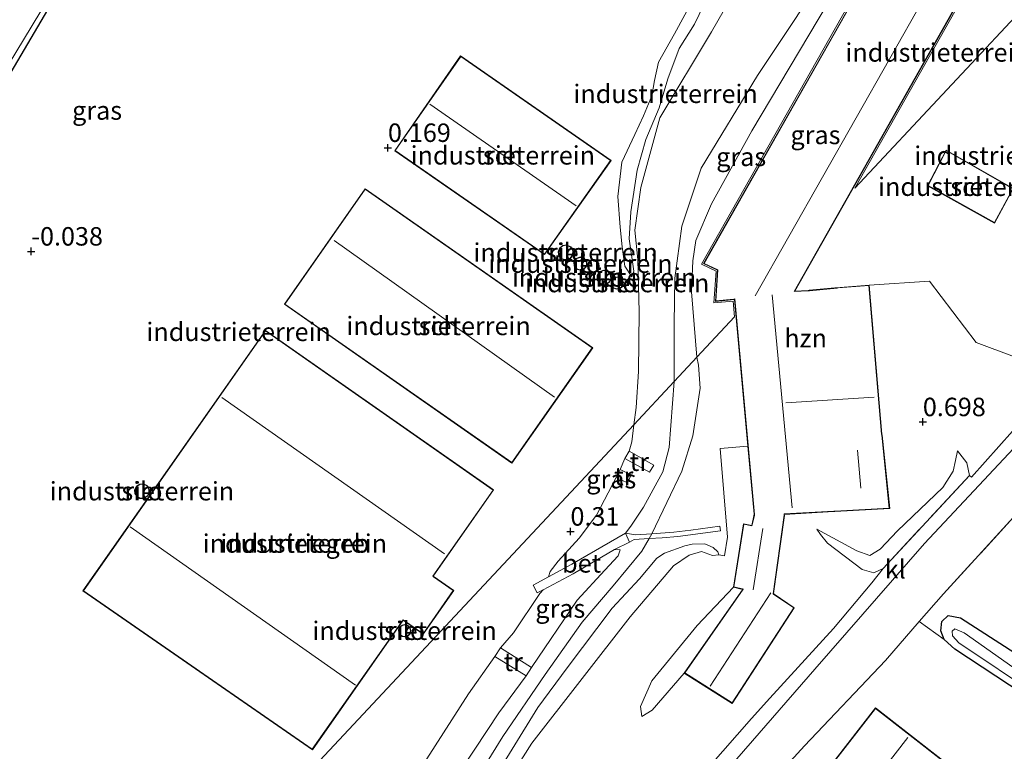
# Model space of a CAD drawing. Units: metres. Extents: x 149995 to 155095, y 474998 to 481251.
# Drawn here: x 151654 to 151788, y 475184 to 475284 of the extents above; entities that cross this region are included whole.
import ezdxf
from ezdxf.enums import TextEntityAlignment as Align

# ---------------------------------------------------------------- set-up
doc = ezdxf.new("R2010")
doc.units = ezdxf.units.M
doc.linetypes.add('IE-TERREINAFSCHEIDING', pattern=[10, 8, -2])
doc.layers.get('0').update_dxf_attribs({"lineweight": 25})
for name, color, linetype, lineweight in [('B-ME-GW-HOOGTEPUNT-S-B1', 10, 'Continuous', 25), ('B-ME-GW-INSTEEKWATERGANG-L-B1', 10, 'Continuous', 25), ('B-ME-GW-KRUINLIJN-L-B1', 93, 'Continuous', 18), ('B-ME-GW-TEENLIJN-L-B1', 93, 'Continuous', 18), ('B-ME-IE-GRASLAND-GV-B6', 93, 'Continuous', 18), ('B-ME-IE-GRONDWERKLIJN-GROND_INGERICHT-GV-B6', 253, 'Continuous', 18), ('B-ME-IE-HULPGEOMETRIE-L-B1', 53, 'Continuous', 18), ('B-ME-IE-TERREINAFSCHEIDING-RASTERHEKWERK-L-B1', 8, 'IE-TERREINAFSCHEIDING', 18), ('B-ME-KG-KADASTRAAL-DAKRAND-L-B1', 13, 'Continuous', 18), ('B-ME-KG-KADASTRAAL-NOKLIJN-L-B1', 13, 'Continuous', 18), ('B-ME-OG-BEBOUWING-GV-B6', 173, 'Continuous', 18), ('B-ME-OG-WATER-GV-B6', 153, 'Continuous', 18), ('B-ME-VH-VERH_SOORT-BETON-OVERIG-GV-B6', 8, 'IE-TERREINAFSCHEIDING-NATUURLIJK-HOUTWAL', 18), ('B-ME-VH-VERH_SOORT-BITUMEN-GV-B6', 8, 'IE-TERREINAFSCHEIDING-NATUURLIJK-HOUTWAL', 18), ('B-ME-VH-VERH_SOORT-KLINKERS-GV-B6', 8, 'IE-TERREINAFSCHEIDING-NATUURLIJK-HOUTWAL', 18), ('B-ME-VH-VERH_SOORT-TEGELS-GV-B6', 8, 'Continuous', 18)]:
    doc.layers.add(name, color=color, linetype=linetype, lineweight=lineweight)
doc.styles.add('NLCS-ISO', font='NLCS-ISO.TTF')
doc.linetypes.add('IE-TERREINAFSCHEIDING-NATUURLIJK-HOUTWAL', pattern='A,7,-1.5,[67,NLCS.SHX,S=0.75,R=45,X=0,Y=0],-1.5,7,-1.5,[70,NLCS.SHX,S=0.75,R=0,X=0,Y=0],-1.5', length=20)

# ---------------------------------------------------------------- blocks, each defined once
blk = doc.blocks.new('hoogtepunt')
for p, q in [((-0.5, 0), (0.5, 0)), ((0, 0.5), (0, -0.5))]:
    blk.add_line(p, q)

msp = doc.modelspace()

# ---------------------------------------------------------------- linework, layer by layer
at = {"layer": 'B-ME-GW-INSTEEKWATERGANG-L-B1'}
for points in [[(151692.605, 475346.863, 0.164), (151695.26, 475345.636, 0.373), (151709.079, 475337.072, 0.398), (151730.672, 475320.792, 0.344), (151731.926, 475318.606, 0.277), (151731.356, 475317.179, 0.261), (151730.5, 475316.256, 0.232), (151729.742, 475315.665, 0.224), (151728.424, 475315.834, 0.219), (151726.341, 475317.223, 0.213), (151709.42, 475329.745, 0.189), (151695.212, 475340.325, 0.224), (151693.242, 475341.218, 0.165), (151692.251, 475340.993, 0.088), (151690.535, 475338.46, 0.033), (151686.234, 475332.065, -0.171), (151675.171, 475313.31, -0.074), (151662.643, 475292.422, -0.181), (151649.291, 475269.801, -0.099)], [(151805.504, 475193.663, -0.436), (151804.768, 475193.475, -0.429), (151802.411, 475190.041, -0.415), (151800.851, 475188.158, -0.354), (151799.999, 475187.37, -0.192), (151798.838, 475187.325, 0.04), (151794.063, 475189.764, -0.025), (151781.097, 475198.273, -0.129), (151779.664, 475199.581, -0.129), (151779.187, 475200.763, -0.129), (151779.338, 475202.04, -0.129), (151780.211, 475202.851, -0.129), (151781.847, 475202.534, -0.129), (151789.203, 475197.768, -0.129), (151795.982, 475193.783, -0.129), (151798.523, 475192.44, -0.129), (151799.69, 475192.264, -0.13), (151800.636, 475192.856, -0.13), (151803.022, 475195.272, -0.164), (151804.55, 475196.778, -0.164), (151805.925, 475197.438, -0.263), (151806.971, 475196.924, -0.367)]]:
    msp.add_polyline3d(points, dxfattribs=at)
at = {"layer": 'B-ME-GW-KRUINLIJN-L-B1'}
for points in [[(151746.148, 475237.843, 2.543), (151745.463, 475246.726, 2.498), (151745.626, 475250.922, 2.492), (151746.03, 475253.648, 2.526), (151748.168, 475258.617, 2.498), (151753.601, 475268.547, 2.633), (151763.863, 475285.717, 2.577), (151768.419, 475292.749, 2.633), (151770.242, 475294.676, 2.622), (151773.647, 475297.126, 2.61), (151778.003, 475300.2, 2.411), (151779.778, 475300.067, 2.454), (151782.376, 475300.231, 2.769), (151786.819, 475299.274, 2.751), (151787.893, 475299.215, 2.78), (151791.402, 475300.789, 2.757), (151797.828, 475303.721, 2.723), (151803.997, 475305.808, 2.712), (151811.855, 475308.165, 2.721)], [(151737.378, 475248.749, 0.144), (151736.414, 475250.196, 0.26), (151736.074, 475252.788, 0.18), (151735.775, 475255.457, 0.067), (151735.451, 475259.61, 0.427), (151736.03, 475264.296, 0.641), (151737.766, 475268.027, 0.695), (151738.958, 475270.541, 0.149), (151740.051, 475273.263, 0.28), (151740.411, 475275.351, 0.201), (151740.952, 475277.855, 0.006), (151743.154, 475281.68, 0.041), (151746.193, 475287.383, 0.018), (151751.086, 475295.834, -0.097), (151751.61, 475296.399, -0.116), (151752.597, 475296.921, -0.185)], [(151743.077, 475234.556, 2.477), (151743.086, 475242.379, 2.475), (151743.173, 475248.561, 2.397), (151744.143, 475255.63, 2.375), (151746.758, 475263.469, 2.399), (151754.374, 475276.035, 2.335), (151765.181, 475292.279, 2.467)], [(151707.003, 475164.044, 2.116), (151707.478, 475165.301, 2.266), (151709.35, 475169.238, 2.381), (151713.635, 475176.311, 2.386), (151719.912, 475186.446, 2.42), (151725.609, 475194.837, 2.48), (151730.62, 475201.933, 2.523), (151734.853, 475206.884, 2.57), (151738.701, 475211.551, 2.548), (151739.715, 475213.264, 2.552), (151740.064, 475213.914, 2.552), (151744.136, 475222.416, 2.548), (151745.619, 475227.188, 2.574), (151746.623, 475233.641, 2.583), (151746.371, 475236.753, 2.548), (151746.148, 475237.843, 2.543)], [(151743.077, 475234.556, 2.477), (151742.43, 475225.625, 2.377), (151741.552, 475222.31, 2.38), (151738.954, 475217.519, 2.404), (151737.207, 475214.969, 2.401), (151736.487, 475214.002, 2.436), (151729.227, 475209.794, 1.154), (151726.086, 475208.093, 0.695)], [(151762.427, 475214.53, 1.35), (151767.839, 475211.62, 0.968), (151769.589, 475210.993, 0.904), (151770.976, 475211.843, 0.875), (151773.332, 475214.302, 0.839), (151779.466, 475220.185, 0.691), (151780.851, 475222.39, 0.58), (151781.166, 475223.849, 0.493), (151781.448, 475225.156, 0.418)], [(151717.593, 475178.935, 2.378), (151721.159, 475184.751, 2.333), (151724.641, 475190.377, 2.431), (151728.604, 475195.761, 2.525), (151734.712, 475203.865, 2.524), (151738.401, 475207.817, 2.486), (151740.757, 475210.636, 2.418), (151741.802, 475211.298, 2.411), (151744.557, 475212.291, 2.261), (151745.551, 475212.504, 2.128), (151747.237, 475212.561, 2.053), (151748.38, 475212.043, 1.981), (151749.013, 475211.477, 1.936), (151749.137, 475211.049, 1.891)], [(151735.786, 475211.762, 2.31), (151735.524, 475210.915, 2.422), (151733.692, 475209.013, 2.442), (151729.957, 475204.931, 2.433), (151723.798, 475195.818, 2.395)], [(151751.132, 475206.686, 1.659), (151746.188, 475201.489, 1.673), (151740.059, 475193.989, 1.635), (151738.547, 475190.526, 1.562), (151738.73, 475189.172, 1.36)], [(151723.048, 475194.659, 2.446), (151719.345, 475189.669, 2.344), (151712.769, 475179.664, 2.212)]]:
    msp.add_polyline3d(points, dxfattribs=at)
at = {"layer": 'B-ME-GW-TEENLIJN-L-B1'}
msp.add_line((151735.772, 475222.619, 0.346), (151736.426, 475224.14, 0.381), dxfattribs=at)
for points in [[(151737.378, 475248.749, 0.144), (151737.622, 475249.515, -0.013), (151737.011, 475253.892, -0.238), (151737.246, 475257.566, -0.252), (151738.084, 475263.21, -0.257), (151739.28, 475267.357, -0.274), (151741.084, 475271.663, -0.3), (151742.216, 475275.569, -0.336), (151743.756, 475279.699, -0.457), (151745.838, 475282.985, -0.558), (151747.745, 475286.974, -0.622)], [(151737.612, 475228.707, 0.333), (151737.939, 475231.035, 0.304), (151738.278, 475235.916, 0.251), (151738.341, 475244.007, 0.213), (151738.187, 475251.093, -0.077), (151737.78, 475255.064, -0.241), (151738.57, 475260.857, -0.315), (151741.15, 475270.283, -0.374), (151748.17, 475281.922, -0.574), (151749.866, 475284.943, -0.606)], [(151736.996, 475225.114, 0.337), (151737.368, 475226.366, 0.355), (151737.612, 475228.707, 0.333)], [(151781.448, 475225.156, 0.418), (151782.7, 475223.536, 0.234), (151783.069, 475221.834, 0.094)], [(151726.086, 475208.093, 0.695), (151726.318, 475208.834, 0.366), (151727.408, 475210.193, 0.312), (151730.253, 475213.325, 0.32), (151732.576, 475216.429, 0.347), (151735.26, 475221.552, 0.373)], [(151771.391, 475209.22, -0.04), (151770.11, 475208.637, 0.076), (151768.534, 475209.099, 0.205), (151763.855, 475212.67, 0.821), (151762.917, 475213.847, 1.148), (151762.427, 475214.53, 1.35)], [(151735.786, 475211.762, 2.31), (151735.006, 475211.774, 2.161), (151729.435, 475208.51, 1.147), (151725.356, 475206.333, 0.517), (151724.889, 475205.811, 0.367), (151721.334, 475200.498, 0.323), (151719.57, 475198.465, 0.345)], [(151749.137, 475211.049, 1.891), (151748.3, 475210.993, 1.84), (151746.794, 475211.508, 1.834), (151745.116, 475211.009, 1.858), (151743, 475209.565, 1.888), (151737.129, 475202.669, 1.932), (151723.808, 475185.57, 2.024), (151715.927, 475173.087, 2.116), (151711.317, 475165.063, 1.897), (151710.528, 475162.956, 1.847)], [(151718.82, 475197.306, 0.395), (151715.248, 475192.239, 0.403), (151708.468, 475181.647, 0.289), (151703.047, 475172.366, 0.18), (151701.37, 475169.306, 0.219), (151701.353, 475167.272, 0.345), (151702.152, 475165.399, 0.447), (151703.581, 475163.815, 0.615), (151704.242, 475163.359, 0.718), (151704.702, 475163.042, 0.79)], [(151738.73, 475189.172, 1.36), (151740.135, 475190.036, 1.172), (151744.459, 475195.05, 0.935)]]:
    msp.add_polyline3d(points, dxfattribs=at)
at = {"layer": 'B-ME-IE-GRASLAND-GV-B6'}
for points in [[(151648.449, 475270.121, -0.861), (151658.359, 475286.518, -0.861), (151668.958, 475304.196, -0.861), (151679.33, 475322.038, -0.861), (151690.944, 475340.198, -0.861), (151692.091, 475341.743, -0.861), (151692.695, 475342.369, -0.861), (151693.668, 475342.344, -0.861), (151696.291, 475340.672, -0.861), (151706.635, 475333.006, -0.861), (151717.655, 475325.045, -0.861), (151727.771, 475317.235, -0.861), (151728.717, 475316.619, -0.861), (151729.574, 475316.725, -0.861), (151730.363, 475317.678, -0.861), (151730.463, 475318.604, -0.861), (151729.203, 475320.033, -0.861), (151717.338, 475328.848, -0.861), (151706.312, 475336.648, -0.861), (151695.646, 475343.404, -0.861)], [(151728.424, 475315.834, 0.219), (151726.341, 475317.223, 0.213), (151709.42, 475329.745, 0.189), (151695.212, 475340.325, 0.224), (151693.242, 475341.218, 0.165), (151692.251, 475340.993, 0.088), (151690.535, 475338.46, 0.033), (151686.234, 475332.065, -0.171), (151675.171, 475313.31, -0.074), (151662.643, 475292.422, -0.181), (151649.291, 475269.801, -0.099)], [(151765.181, 475292.279, 2.467), (151754.374, 475276.035, 2.335), (151746.758, 475263.469, 2.399), (151744.143, 475255.63, 2.375), (151743.173, 475248.561, 2.397), (151743.086, 475242.379, 2.475), (151743.077, 475234.556, 2.477), (151737.612, 475228.707, 0.333), (151737.939, 475231.035, 0.304), (151738.278, 475235.916, 0.251), (151738.341, 475244.007, 0.213), (151738.187, 475251.093, -0.077), (151737.78, 475255.064, -0.241), (151738.57, 475260.857, -0.315), (151741.15, 475270.283, -0.374), (151748.17, 475281.922, -0.574), (151749.866, 475284.943, -0.606)], [(151769.902, 475291.272, 2.42), (151746.789, 475250.456, 2.354), (151748.768, 475249.523, 2.396), (151748.474, 475245.197, 2.502), (151751.085, 475245.466, 2.331), (151751.279, 475243.334, 2.258), (151747.429, 475239.214, 2.515), (151743.077, 475234.556, 2.477), (151743.086, 475242.379, 2.475), (151743.173, 475248.561, 2.397), (151744.143, 475255.63, 2.375), (151746.758, 475263.469, 2.399), (151754.374, 475276.035, 2.335), (151765.181, 475292.279, 2.467)], [(151712.769, 475179.664, 2.212), (151719.345, 475189.669, 2.344), (151723.048, 475194.659, 2.446), (151723.798, 475195.818, 2.395), (151729.957, 475204.931, 2.433), (151733.692, 475209.013, 2.442), (151735.524, 475210.915, 2.422), (151735.786, 475211.762, 2.31), (151735.006, 475211.774, 2.161), (151737.061, 475212.795, 2.469), (151737.691, 475213.128, 2.465), (151739.715, 475213.264, 2.552), (151741.49, 475213.359, 2.5), (151743.61, 475213.562, 2.226), (151749.356, 475214.305, 1.958), (151749.277, 475214.969, 1.958), (151745.331, 475214.404, 2.126), (151743.072, 475214.142, 2.345), (151740.064, 475213.914, 2.552), (151737.867, 475213.774, 2.462), (151736.487, 475214.002, 2.436), (151737.207, 475214.969, 2.401), (151738.954, 475217.519, 2.404), (151741.552, 475222.31, 2.38), (151742.43, 475225.625, 2.377), (151743.077, 475234.556, 2.477), (151747.429, 475239.214, 2.515), (151751.279, 475243.334, 2.258), (151751.085, 475245.466, 2.331), (151748.474, 475245.197, 2.502), (151748.768, 475249.523, 2.396), (151746.789, 475250.456, 2.354), (151769.902, 475291.272, 2.42)], [(151769.975, 475290.996, 2.415), (151747.069, 475250.545, 2.356), (151748.977, 475249.646, 2.399), (151748.689, 475245.42, 2.507), (151751.266, 475245.686, 2.335), (151753.078, 475225.786, 2.181), (151749.315, 475225.479, 2.181), (151750.329, 475213.453, 1.891), (151749.904, 475210.931, 1.891), (151749.137, 475211.049, 1.891), (151749.013, 475211.477, 1.936), (151748.38, 475212.043, 1.981), (151747.237, 475212.561, 2.053), (151745.551, 475212.504, 2.128), (151744.557, 475212.291, 2.261), (151741.802, 475211.298, 2.411), (151740.757, 475210.636, 2.418), (151738.401, 475207.817, 2.486), (151734.712, 475203.865, 2.524), (151728.604, 475195.761, 2.525), (151724.641, 475190.377, 2.431), (151721.159, 475184.751, 2.333), (151717.593, 475178.935, 2.378)], [(151736.487, 475214.002, 2.436), (151729.227, 475209.794, 1.154), (151726.086, 475208.093, 0.695), (151726.318, 475208.834, 0.366), (151727.408, 475210.193, 0.312), (151730.253, 475213.325, 0.32), (151732.576, 475216.429, 0.347), (151735.26, 475221.552, 0.373), (151736.772, 475220.842, 1.025), (151737.284, 475221.909, 0.998), (151735.772, 475222.619, 0.346), (151736.426, 475224.14, 0.381), (151739.771, 475222.253, 1.94), (151740.34, 475223.227, 1.896), (151736.996, 475225.114, 0.337), (151737.368, 475226.366, 0.355), (151737.612, 475228.707, 0.333), (151743.077, 475234.556, 2.477), (151742.43, 475225.625, 2.377), (151741.552, 475222.31, 2.38), (151738.954, 475217.519, 2.404), (151737.207, 475214.969, 2.401), (151736.487, 475214.002, 2.436)], [(151717.593, 475178.935, 2.378), (151721.159, 475184.751, 2.333), (151724.641, 475190.377, 2.431), (151728.604, 475195.761, 2.525), (151734.712, 475203.865, 2.524), (151738.401, 475207.817, 2.486), (151740.757, 475210.636, 2.418), (151741.802, 475211.298, 2.411), (151744.557, 475212.291, 2.261), (151745.551, 475212.504, 2.128), (151747.237, 475212.561, 2.053), (151748.38, 475212.043, 1.981), (151749.013, 475211.477, 1.936), (151749.137, 475211.049, 1.891)], [(151735.786, 475211.762, 2.31), (151735.524, 475210.915, 2.422), (151733.692, 475209.013, 2.442), (151729.957, 475204.931, 2.433), (151723.798, 475195.818, 2.395), (151719.57, 475198.465, 0.345), (151721.334, 475200.498, 0.323), (151724.889, 475205.811, 0.367), (151725.356, 475206.333, 0.517), (151729.435, 475208.51, 1.147), (151735.006, 475211.774, 2.161), (151735.786, 475211.762, 2.31)], [(151749.137, 475211.049, 1.891), (151748.3, 475210.993, 1.84), (151746.794, 475211.508, 1.834), (151745.116, 475211.009, 1.858), (151743, 475209.565, 1.888), (151737.129, 475202.669, 1.932), (151723.808, 475185.57, 2.024), (151715.927, 475173.087, 2.116)], [(151794.063, 475189.764, -0.025), (151781.097, 475198.273, -0.129), (151779.664, 475199.581, -0.129), (151779.187, 475200.763, -0.129), (151779.338, 475202.04, -0.129), (151780.211, 475202.851, -0.129), (151781.847, 475202.534, -0.129), (151789.203, 475197.768, -0.129)], [(151788.935, 475195.862, -1.143), (151782.347, 475200.506, -1.143), (151781.113, 475201.046, -1.143), (151780.735, 475200.736, -1.143), (151780.765, 475200.084, -1.143), (151781.634, 475199.157, -1.143), (151792.415, 475191.913, -1.143)], [(151708.468, 475181.647, 0.289), (151715.248, 475192.239, 0.403), (151718.82, 475197.306, 0.395), (151723.048, 475194.659, 2.446)], [(151723.048, 475194.659, 2.446), (151719.345, 475189.669, 2.344), (151712.769, 475179.664, 2.212)]]:
    msp.add_polyline3d(points, dxfattribs=at)
at = {"layer": 'B-ME-IE-GRONDWERKLIJN-GROND_INGERICHT-GV-B6'}
for points in [[(151649.291, 475269.801, -0.099), (151662.643, 475292.422, -0.181), (151675.171, 475313.31, -0.074), (151686.234, 475332.065, -0.171), (151690.535, 475338.46, 0.033), (151692.251, 475340.993, 0.088), (151693.242, 475341.218, 0.165), (151695.212, 475340.325, 0.224), (151709.42, 475329.745, 0.189), (151726.341, 475317.223, 0.213), (151728.424, 475315.834, 0.219)], [(151789.584, 475289.647, 0.833), (151792.306, 475287.732, 0.712), (151792.571, 475287.526, 0.686), (151767.544, 475260.742, 0.868), (151781.087, 475284.68, 0.742), (151772.919, 475289.551, 0.78), (151775.944, 475292.047, 0.855), (151779.219, 475293.444, 0.871), (151780.884, 475294.019, 0.876), (151782.055, 475294.129, 0.874), (151784.382, 475293.063, 0.851), (151789.584, 475289.647, 0.833)], [(151746.193, 475287.383, 0.018), (151743.154, 475281.68, 0.041), (151740.952, 475277.855, 0.006), (151740.411, 475275.351, 0.201), (151740.051, 475273.263, 0.28), (151738.958, 475270.541, 0.149), (151737.766, 475268.027, 0.695), (151736.03, 475264.296, 0.641), (151735.451, 475259.61, 0.427), (151735.775, 475255.457, 0.067), (151736.074, 475252.788, 0.18), (151736.414, 475250.196, 0.26), (151737.378, 475248.749, 0.144), (151737.622, 475249.515, -0.013), (151737.011, 475253.892, -0.238), (151737.246, 475257.566, -0.252), (151738.084, 475263.21, -0.257), (151739.28, 475267.357, -0.274), (151741.084, 475271.663, -0.3), (151742.216, 475275.569, -0.336), (151743.756, 475279.699, -0.457), (151745.838, 475282.985, -0.558), (151747.745, 475286.974, -0.622)], [(151747.745, 475286.974, -0.622), (151745.838, 475282.985, -0.558), (151743.756, 475279.699, -0.457), (151742.216, 475275.569, -0.336), (151741.084, 475271.663, -0.3), (151739.28, 475267.357, -0.274), (151738.084, 475263.21, -0.257), (151737.246, 475257.566, -0.252), (151737.011, 475253.892, -0.238), (151737.622, 475249.515, -0.013), (151737.378, 475248.749, 0.144), (151736.414, 475250.196, 0.26), (151736.074, 475252.788, 0.18), (151735.775, 475255.457, 0.067), (151735.451, 475259.61, 0.427), (151736.03, 475264.296, 0.641), (151737.766, 475268.027, 0.695), (151738.958, 475270.541, 0.149), (151740.051, 475273.263, 0.28), (151740.411, 475275.351, 0.201), (151740.952, 475277.855, 0.006), (151743.154, 475281.68, 0.041), (151746.193, 475287.383, 0.018)], [(151781.087, 475284.68, 0.742), (151767.544, 475260.742, 0.868), (151792.571, 475287.526, 0.686)], [(151749.866, 475284.943, -0.606), (151748.17, 475281.922, -0.574), (151741.15, 475270.283, -0.374), (151738.57, 475260.857, -0.315), (151737.78, 475255.064, -0.241), (151738.187, 475251.093, -0.077), (151738.341, 475244.007, 0.213), (151738.278, 475235.916, 0.251), (151737.939, 475231.035, 0.304), (151737.612, 475228.707, 0.333), (151678.732, 475165.691, 0.475), (151667.672, 475153.854, -0.172), (151656.323, 475141.708, -0.114), (151654.668, 475139.937, 0.178), (151652.422, 475141.114, -0.033)], [(151789.198, 475237.886, 0.117), (151784.003, 475239.842, 0.341), (151777.667, 475248.135, 0.403), (151769.495, 475247.62, 0.935), (151764.968, 475247.258, 0.935), (151764.837, 475247.242, 0.935), (151761.395, 475246.916, 0.935), (151761.246, 475246.902, 0.935), (151759.423, 475246.793, 0.935), (151780.817, 475284.608, 0.741)], [(151725.54, 475251.748, 0.089), (151734.567, 475264.521, 0.321), (151714.186, 475278.683, 0.193), (151705.261, 475265.839, 0.075), (151725.54, 475251.748, 0.089)], [(151786.478, 475256.035, 0.298), (151789.008, 475260.699, 0.298), (151779.921, 475265.926, 0.298), (151777.414, 475261.085, 0.298), (151786.478, 475256.035, 0.298)], [(151721.136, 475223.506, 0.445), (151732.079, 475239.125, 0.299), (151701.246, 475260.675, 0.216), (151690.321, 475245.043, 0.247), (151721.136, 475223.506, 0.445)], [(151727.925, 475251.124, 0.223), (151728.445, 475251.004, 0.223), (151729.049, 475251.223, 0.223), (151729.393, 475251.707, 0.223), (151729.407, 475252.334, 0.223), (151729.111, 475252.809, 0.223), (151728.534, 475253.074, 0.223), (151728.001, 475252.997, 0.223), (151727.566, 475252.648, 0.223), (151727.373, 475252.11, 0.223), (151727.499, 475251.542, 0.223), (151727.925, 475251.124, 0.223)], [(151729.885, 475249.788, 0.229), (151730.308, 475249.63, 0.229), (151730.849, 475249.742, 0.229), (151731.256, 475250.228, 0.229), (151731.279, 475250.751, 0.229), (151730.908, 475251.278, 0.229), (151730.35, 475251.431, 0.229), (151729.813, 475251.214, 0.229), (151729.519, 475250.716, 0.229), (151729.548, 475250.236, 0.229), (151729.885, 475249.788, 0.229)], [(151732.989, 475247.895, 0.233), (151733.376, 475247.706, 0.233), (151733.93, 475247.735, 0.233), (151734.352, 475248.024, 0.233), (151734.579, 475248.523, 0.233), (151734.499, 475249.077, 0.233), (151734.139, 475249.492, 0.233), (151733.543, 475249.648, 0.233), (151733.042, 475249.474, 0.233), (151732.655, 475248.932, 0.233), (151732.669, 475248.354, 0.233), (151732.989, 475247.895, 0.233)], [(151715.927, 475173.087, 2.116), (151723.808, 475185.57, 2.024), (151737.129, 475202.669, 1.932), (151743, 475209.565, 1.888), (151745.116, 475211.009, 1.858), (151746.794, 475211.508, 1.834), (151748.3, 475210.993, 1.84), (151749.137, 475211.049, 1.891), (151749.904, 475210.931, 1.891), (151750.329, 475213.453, 1.891), (151749.315, 475225.479, 2.181), (151753.078, 475225.786, 2.181), (151753.918, 475216.56, 2.161), (151753.591, 475215.042, 1.909), (151752.466, 475215.264, 1.821), (151751.132, 475206.686, 1.659), (151746.188, 475201.489, 1.673), (151740.059, 475193.989, 1.635), (151738.547, 475190.526, 1.562), (151738.73, 475189.172, 1.36), (151740.135, 475190.036, 1.172), (151744.459, 475195.05, 0.935), (151750.958, 475190.944, 0.395), (151759.359, 475203.888, 0.676), (151756.627, 475205.742, 0.935), (151756.535, 475205.817, 0.763), (151758.016, 475216.422, 0.935), (151758.003, 475216.557, 0.935), (151764.71, 475216.922, 0.935), (151764.859, 475216.931, 0.935), (151772.274, 475217.331, 0.935), (151771.248, 475227.285, 0.935), (151771.233, 475227.434, 0.935), (151769.495, 475247.62, 0.935), (151777.667, 475248.135, 0.403), (151784.003, 475239.842, 0.341), (151789.198, 475237.886, 0.117)], [(151734.818, 475247.254, 0.233), (151735.223, 475247.065, 0.233), (151735.733, 475247.135, 0.233), (151736.086, 475247.444, 0.233), (151736.218, 475247.973, 0.233), (151736.004, 475248.473, 0.233), (151735.538, 475248.741, 0.233), (151734.951, 475248.649, 0.233), (151734.563, 475248.185, 0.233), (151734.55, 475247.666, 0.233), (151734.818, 475247.254, 0.233)], [(151710.472, 475208.187, 0.165), (151718.64, 475219.861, 0.301), (151687.749, 475241.475, 0.176), (151663.048, 475206.17, 0.234), (151694.109, 475184.647, 0.532), (151706.4, 475202.213, 0.342), (151709.118, 475200.312, 0.375), (151713.263, 475206.235, 0.376), (151710.472, 475208.187, 0.165)], [(151678.732, 475165.691, 0.475), (151737.612, 475228.707, 0.333), (151737.368, 475226.366, 0.355), (151736.996, 475225.114, 0.337)], [(151788.888, 475227.814, -0.119), (151783.338, 475221.609, 0.015), (151783.069, 475221.834, 0.094), (151782.7, 475223.536, 0.234), (151781.448, 475225.156, 0.418), (151781.166, 475223.849, 0.493), (151780.851, 475222.39, 0.58), (151779.466, 475220.185, 0.691), (151773.332, 475214.302, 0.839), (151770.976, 475211.843, 0.875), (151769.589, 475210.993, 0.904), (151767.839, 475211.62, 0.968), (151762.427, 475214.53, 1.35), (151762.917, 475213.847, 1.148), (151763.855, 475212.67, 0.821), (151768.534, 475209.099, 0.205), (151770.11, 475208.637, 0.076), (151771.391, 475209.22, -0.04), (151769.881, 475207.298, 0.064), (151764.665, 475201.092, 0.116), (151756.031, 475191.652, 0.116), (151753.571, 475188.89, 0.114), (151747.757, 475182.264, 0.114)], [(151736.996, 475225.114, 0.337), (151736.426, 475224.14, 0.381), (151735.772, 475222.619, 0.346), (151735.26, 475221.552, 0.373), (151732.576, 475216.429, 0.347), (151730.253, 475213.325, 0.32), (151727.408, 475210.193, 0.312), (151726.318, 475208.834, 0.366), (151726.086, 475208.093, 0.695), (151723.992, 475206.954, 0.363), (151724.561, 475205.918, 0.363), (151725.356, 475206.333, 0.517), (151724.889, 475205.811, 0.367), (151721.334, 475200.498, 0.323), (151719.57, 475198.465, 0.345), (151718.82, 475197.306, 0.395), (151715.248, 475192.239, 0.403), (151708.468, 475181.647, 0.289)], [(151783.069, 475221.834, 0.094), (151771.391, 475209.22, -0.04), (151770.11, 475208.637, 0.076), (151768.534, 475209.099, 0.205), (151763.855, 475212.67, 0.821), (151762.917, 475213.847, 1.148), (151762.427, 475214.53, 1.35), (151767.839, 475211.62, 0.968), (151769.589, 475210.993, 0.904), (151770.976, 475211.843, 0.875), (151773.332, 475214.302, 0.839), (151779.466, 475220.185, 0.691), (151780.851, 475222.39, 0.58), (151781.166, 475223.849, 0.493), (151781.448, 475225.156, 0.418), (151782.7, 475223.536, 0.234), (151783.069, 475221.834, 0.094)], [(151670.379, 475218.922, 0.329), (151670.748, 475218.722, 0.329), (151671.248, 475218.702, 0.329), (151671.81, 475219.035, 0.329), (151672.033, 475219.497, 0.329), (151672.021, 475219.949, 0.329), (151671.723, 475220.445, 0.329), (151671.266, 475220.686, 0.329), (151670.744, 475220.669, 0.329), (151670.292, 475220.386, 0.329), (151670.042, 475219.901, 0.329), (151670.065, 475219.402, 0.329), (151670.379, 475218.922, 0.329)], [(151789.203, 475197.768, -0.129), (151781.847, 475202.534, -0.129), (151780.211, 475202.851, -0.129), (151779.338, 475202.04, -0.129), (151779.187, 475200.763, -0.129), (151779.664, 475199.581, -0.129), (151776.29, 475202.015, -0.006), (151779.565, 475205.77, 0.024), (151790.009, 475217.222, -0.027)], [(151744.459, 475195.05, 0.935), (151740.135, 475190.036, 1.172), (151738.73, 475189.172, 1.36), (151738.547, 475190.526, 1.562), (151740.059, 475193.989, 1.635), (151746.188, 475201.489, 1.673), (151751.132, 475206.686, 1.659), (151752.155, 475206.427, 1.54), (151752.427, 475206.444, 1.627), (151744.459, 475195.05, 0.935)], [(151706.07, 475200.136, 0.345), (151706.281, 475200.01, 0.345), (151706.623, 475199.945, 0.345), (151707.041, 475200.067, 0.345), (151707.341, 475200.379, 0.345), (151707.446, 475200.798, 0.345), (151707.363, 475201.151, 0.345), (151707.052, 475201.5, 0.345), (151706.634, 475201.629, 0.345), (151706.257, 475201.555, 0.345), (151705.923, 475201.284, 0.345), (151705.769, 475200.897, 0.345), (151705.814, 475200.495, 0.345), (151706.07, 475200.136, 0.345)], [(151746.113, 475169.163, -0.072), (151760.745, 475185.192, -0.044), (151771.712, 475196.765, -0.047), (151776.29, 475202.015, -0.006), (151779.664, 475199.581, -0.129)], [(151779.664, 475199.581, -0.129), (151781.097, 475198.273, -0.129), (151794.063, 475189.764, -0.025)], [(151779.829, 475182.927, 0.103), (151770.335, 475190.339, 0.103), (151760.837, 475178.065, 0.103), (151760.781, 475178.004, 0.103), (151760.013, 475178.928, 0.103), (151753.918, 475171.043, 0.103), (151762.193, 475164.741, 0.103), (151764.55, 475167.752, 0.103), (151766.78, 475166.191, 0.103), (151779.829, 475182.927, 0.103)]]:
    msp.add_polyline3d(points, dxfattribs=at)
at = {"layer": 'B-ME-IE-HULPGEOMETRIE-L-B1'}
for points in [[(151654.668, 475139.937, 0.178), (151656.323, 475141.708, -0.114), (151667.672, 475153.854, -0.172), (151678.732, 475165.691, 0.475), (151737.612, 475228.707, 0.333), (151743.077, 475234.556, 2.477), (151747.429, 475239.214, 2.515), (151751.279, 475243.334, 2.258), (151751.085, 475245.466, 2.331), (151748.474, 475245.197, 2.502), (151748.768, 475249.523, 2.396), (151746.789, 475250.456, 2.354), (151769.902, 475291.272, 2.42)], [(151781.087, 475284.68, 0.742), (151767.544, 475260.742, 0.868), (151792.571, 475287.526, 0.686)]]:
    msp.add_polyline3d(points, dxfattribs=at)
at = {"layer": 'B-ME-IE-TERREINAFSCHEIDING-RASTERHEKWERK-L-B1'}
msp.add_line((151783.069, 475221.834, 0.094), (151771.391, 475209.22, -0.04), dxfattribs=at)
msp.add_polyline3d([(151790.009, 475217.222, -0.027), (151779.565, 475205.77, 0.024), (151776.29, 475202.015, -0.006), (151771.712, 475196.765, -0.047)], dxfattribs=at)
at = {"layer": 'B-ME-KG-KADASTRAAL-DAKRAND-L-B1'}
for points in [[(151751.188, 475206.724, 4.049), (151752.507, 475215.205, 4.053), (151753.628, 475214.984, 4.261), (151753.982, 475216.406, 4.17), (151753.969, 475216.555, 4.648), (151751.31, 475245.741, 4.738), (151751.161, 475245.726, 6.795), (151748.742, 475245.476, 6.125), (151749.028, 475249.677, 5.564), (151747.139, 475250.568, 4.937), (151769.994, 475290.927, 4.843)], [(151780.749, 475284.589, 6.012), (151759.334, 475246.737, 5.955), (151761.248, 475246.852, 5.438), (151761.398, 475246.866, 7.356), (151765.171, 475247.224, 7.357), (151765.32, 475247.236, 5.282), (151769.449, 475247.566, 5.67), (151771.185, 475227.418, 4.995), (151771.2, 475227.268, 5.683), (151772.22, 475217.378, 5.415), (151764.858, 475216.98, 5.585), (151764.708, 475216.972, 4.833), (151757.992, 475216.606, 6.758), (151757.971, 475216.458, 4.169), (151756.48, 475205.78, 4.169), (151756.604, 475205.696, 5.961), (151759.293, 475203.876, 2.963), (151750.943, 475191.012, 2.963), (151744.53, 475195.064, 2.967), (151752.46, 475206.404, 2.956), (151752.314, 475206.441, 4.744), (151751.188, 475206.724, 4.049)], [(151725.525, 475251.819, 3.909), (151705.331, 475265.852, 3.896), (151714.198, 475278.613, 4.013), (151734.497, 475264.508, 4.008), (151725.525, 475251.819, 3.909)], [(151786.458, 475256.103, 3.42), (151777.48, 475261.105, 3.277), (151779.941, 475265.857, 2.943), (151788.941, 475260.68, 3.078), (151786.458, 475256.103, 3.42)], [(151721.123, 475223.575, 2.467), (151690.39, 475245.055, 2.393), (151701.259, 475260.606, 4.257), (151732.01, 475239.113, 4.251), (151721.123, 475223.575, 2.467)], [(151727.95, 475251.17, 6.617), (151727.545, 475251.568, 6.617), (151727.425, 475252.107, 6.617), (151727.608, 475252.618, 6.617), (151728.021, 475252.95, 6.617), (151728.527, 475253.022, 6.617), (151729.076, 475252.77, 6.617), (151729.357, 475252.32, 6.617), (151729.343, 475251.723, 6.617), (151729.017, 475251.265, 6.617), (151728.442, 475251.056, 6.617), (151727.95, 475251.17, 6.617)], [(151729.916, 475249.829, 5.109), (151729.597, 475250.254, 5.109), (151729.569, 475250.704, 5.109), (151729.847, 475251.174, 5.109), (151730.353, 475251.378, 5.109), (151730.878, 475251.235, 5.109), (151731.229, 475250.736, 5.109), (151731.207, 475250.247, 5.109), (151730.822, 475249.787, 5.109), (151730.312, 475249.682, 5.109), (151729.916, 475249.829, 5.109)], [(151733.022, 475247.935, 4.448), (151732.718, 475248.371, 4.448), (151732.705, 475248.916, 4.448), (151733.073, 475249.432, 4.448), (151733.545, 475249.596, 4.448), (151734.111, 475249.448, 4.448), (151734.451, 475249.055, 4.448), (151734.527, 475248.53, 4.448), (151734.312, 475248.057, 4.448), (151733.913, 475247.784, 4.448), (151733.386, 475247.757, 4.448), (151733.022, 475247.935, 4.448)], [(151734.853, 475247.293, 4.677), (151734.6, 475247.681, 4.677), (151734.612, 475248.166, 4.677), (151734.977, 475248.603, 4.677), (151735.528, 475248.689, 4.677), (151735.965, 475248.438, 4.677), (151736.166, 475247.969, 4.677), (151736.041, 475247.472, 4.677), (151735.712, 475247.182, 4.677), (151735.231, 475247.116, 4.677), (151734.853, 475247.293, 4.677)], [(151663.118, 475206.183, 2.447), (151687.761, 475241.405, 2.388), (151718.57, 475219.849, 2.392), (151710.403, 475208.175, 4.601), (151710.526, 475208.089, 2.375), (151713.193, 475206.223, 2.425), (151709.106, 475200.381, 2.422), (151706.388, 475202.283, 2.392), (151694.097, 475184.716, 2.467), (151663.118, 475206.183, 2.447)], [(151670.414, 475218.96, 6.693), (151670.114, 475219.418, 6.693), (151670.093, 475219.89, 6.693), (151670.33, 475220.351, 6.693), (151670.759, 475220.619, 6.693), (151671.255, 475220.635, 6.693), (151671.688, 475220.408, 6.693), (151671.971, 475219.935, 6.693), (151671.983, 475219.508, 6.693), (151671.771, 475219.07, 6.693), (151671.235, 475218.752, 6.693), (151670.761, 475218.772, 6.693), (151670.414, 475218.96, 6.693)], [(151706.105, 475200.174, 4.916), (151705.862, 475200.513, 4.916), (151705.82, 475200.89, 4.916), (151705.965, 475201.253, 4.916), (151706.279, 475201.508, 4.916), (151706.631, 475201.577, 4.916), (151707.024, 475201.457, 4.916), (151707.318, 475201.127, 4.916), (151707.394, 475200.799, 4.916), (151707.295, 475200.404, 4.916), (151707.014, 475200.112, 4.916), (151706.621, 475199.997, 4.916), (151706.299, 475200.058, 4.916), (151706.105, 475200.174, 4.916)], [(151779.759, 475182.919, 2.939), (151766.77, 475166.259, 2.839), (151764.54, 475167.82, 3.603), (151762.184, 475164.811, 3.262), (151753.989, 475171.052, 3.078), (151760.014, 475178.848, 2.894), (151760.786, 475177.918, 3.686), (151760.878, 475178.036, 2.684), (151770.343, 475190.269, 2.722), (151779.759, 475182.919, 2.939)]]:
    msp.add_polyline3d(points, dxfattribs=at)
at = {"layer": 'B-ME-KG-KADASTRAAL-NOKLIJN-L-B1'}
for p, q in [((151776.874, 475286.423, 7.699), (151754.066, 475246.15, 7.666)), ((151709.998, 475272.124, 7.155), (151729.824, 475258.348, 7.025)), ((151726.899, 475232.417, 6.858), (151697.073, 475253.677, 7.015)), ((151756.36, 475246.287, 7.686), (151759.084, 475217.428, 7.8)), ((151681.845, 475232.393, 5.951), (151711.979, 475211.187, 6.026)), ((151758.216, 475231.646, 7.72), (151770.172, 475232.448, 7.74)), ((151768.36, 475220.122, 7.791), (151767.938, 475225.26, 7.978)), ((151699.938, 475193.422, 5.962), (151669.456, 475214.864, 6.032)), ((151753.805, 475206.317, 5.731), (151755.1, 475214.651, 5.998)), ((151747.975, 475193.257, 6.075), (151756.204, 475205.942, 6.145)), ((151765.647, 475174.639, 5.347), (151774.751, 475186.308, 5.364))]:
    msp.add_line(p, q, dxfattribs=at)
at = {"layer": 'B-ME-OG-BEBOUWING-GV-B6'}
for points in [[(151780.817, 475284.608, 0.741), (151759.423, 475246.793, 0.935), (151761.246, 475246.902, 0.935), (151761.395, 475246.916, 0.935), (151764.837, 475247.242, 0.935), (151764.968, 475247.258, 0.935), (151769.495, 475247.62, 0.935), (151771.233, 475227.434, 0.935), (151771.248, 475227.285, 0.935), (151772.274, 475217.331, 0.935), (151764.859, 475216.931, 0.935), (151764.71, 475216.922, 0.935), (151758.003, 475216.557, 0.935), (151758.016, 475216.422, 0.935), (151756.535, 475205.817, 0.763), (151756.627, 475205.742, 0.935), (151759.359, 475203.888, 0.676), (151750.958, 475190.944, 0.395), (151744.459, 475195.05, 0.935), (151752.427, 475206.444, 1.627), (151752.155, 475206.427, 1.54), (151751.132, 475206.686, 1.659), (151752.466, 475215.264, 1.821), (151753.591, 475215.042, 1.909), (151753.918, 475216.56, 2.161), (151753.078, 475225.786, 2.181), (151751.266, 475245.686, 2.335), (151748.689, 475245.42, 2.507), (151748.977, 475249.646, 2.399), (151747.069, 475250.545, 2.356), (151769.975, 475290.996, 2.415)], [(151725.54, 475251.748, 0.089), (151705.261, 475265.839, 0.075), (151714.186, 475278.683, 0.193), (151734.567, 475264.521, 0.321), (151725.54, 475251.748, 0.089)], [(151786.478, 475256.035, 0.298), (151777.414, 475261.085, 0.298), (151779.921, 475265.926, 0.298), (151789.008, 475260.699, 0.298), (151786.478, 475256.035, 0.298)], [(151721.136, 475223.506, 0.445), (151690.321, 475245.043, 0.247), (151701.246, 475260.675, 0.216), (151732.079, 475239.125, 0.299), (151721.136, 475223.506, 0.445)], [(151727.925, 475251.124, 0.223), (151727.499, 475251.542, 0.223), (151727.373, 475252.11, 0.223), (151727.566, 475252.648, 0.223), (151728.001, 475252.997, 0.223), (151728.534, 475253.074, 0.223), (151729.111, 475252.809, 0.223), (151729.407, 475252.334, 0.223), (151729.393, 475251.707, 0.223), (151729.049, 475251.223, 0.223), (151728.445, 475251.004, 0.223), (151727.925, 475251.124, 0.223)], [(151729.885, 475249.788, 0.229), (151729.548, 475250.236, 0.229), (151729.519, 475250.716, 0.229), (151729.813, 475251.214, 0.229), (151730.35, 475251.431, 0.229), (151730.908, 475251.278, 0.229), (151731.279, 475250.751, 0.229), (151731.256, 475250.228, 0.229), (151730.849, 475249.742, 0.229), (151730.308, 475249.63, 0.229), (151729.885, 475249.788, 0.229)], [(151732.989, 475247.895, 0.233), (151732.669, 475248.354, 0.233), (151732.655, 475248.932, 0.233), (151733.042, 475249.474, 0.233), (151733.543, 475249.648, 0.233), (151734.139, 475249.492, 0.233), (151734.499, 475249.077, 0.233), (151734.579, 475248.523, 0.233), (151734.352, 475248.024, 0.233), (151733.93, 475247.735, 0.233), (151733.376, 475247.706, 0.233), (151732.989, 475247.895, 0.233)], [(151734.818, 475247.254, 0.233), (151734.55, 475247.666, 0.233), (151734.563, 475248.185, 0.233), (151734.951, 475248.649, 0.233), (151735.538, 475248.741, 0.233), (151736.004, 475248.473, 0.233), (151736.218, 475247.973, 0.233), (151736.086, 475247.444, 0.233), (151735.733, 475247.135, 0.233), (151735.223, 475247.065, 0.233), (151734.818, 475247.254, 0.233)], [(151710.472, 475208.187, 0.165), (151713.263, 475206.235, 0.376), (151709.118, 475200.312, 0.375), (151706.4, 475202.213, 0.342), (151694.109, 475184.647, 0.532), (151663.048, 475206.17, 0.234), (151687.749, 475241.475, 0.176), (151718.64, 475219.861, 0.301), (151710.472, 475208.187, 0.165)], [(151739.771, 475222.253, 1.94), (151736.426, 475224.14, 0.381), (151736.996, 475225.114, 0.337), (151740.34, 475223.227, 1.896), (151739.771, 475222.253, 1.94)], [(151736.772, 475220.842, 1.025), (151735.26, 475221.552, 0.373), (151735.772, 475222.619, 0.346), (151737.284, 475221.909, 0.998), (151736.772, 475220.842, 1.025)], [(151670.379, 475218.922, 0.329), (151670.065, 475219.402, 0.329), (151670.042, 475219.901, 0.329), (151670.292, 475220.386, 0.329), (151670.744, 475220.669, 0.329), (151671.266, 475220.686, 0.329), (151671.723, 475220.445, 0.329), (151672.021, 475219.949, 0.329), (151672.033, 475219.497, 0.329), (151671.81, 475219.035, 0.329), (151671.248, 475218.702, 0.329), (151670.748, 475218.722, 0.329), (151670.379, 475218.922, 0.329)], [(151706.07, 475200.136, 0.345), (151705.814, 475200.495, 0.345), (151705.769, 475200.897, 0.345), (151705.923, 475201.284, 0.345), (151706.257, 475201.555, 0.345), (151706.634, 475201.629, 0.345), (151707.052, 475201.5, 0.345), (151707.363, 475201.151, 0.345), (151707.446, 475200.798, 0.345), (151707.341, 475200.379, 0.345), (151707.041, 475200.067, 0.345), (151706.623, 475199.945, 0.345), (151706.281, 475200.01, 0.345), (151706.07, 475200.136, 0.345)], [(151723.798, 475195.818, 2.395), (151723.048, 475194.659, 2.446), (151718.82, 475197.306, 0.395), (151719.57, 475198.465, 0.345), (151723.798, 475195.818, 2.395)], [(151779.829, 475182.927, 0.103), (151766.78, 475166.191, 0.103), (151764.55, 475167.752, 0.103), (151762.193, 475164.741, 0.103), (151753.918, 475171.043, 0.103), (151760.013, 475178.928, 0.103), (151760.781, 475178.004, 0.103), (151760.837, 475178.065, 0.103), (151770.335, 475190.339, 0.103), (151779.829, 475182.927, 0.103)]]:
    msp.add_polyline3d(points, dxfattribs=at)
at = {"layer": 'B-ME-OG-WATER-GV-B6'}
for points in [[(151695.646, 475343.404, -0.861), (151706.312, 475336.648, -0.861), (151717.338, 475328.848, -0.861), (151729.203, 475320.033, -0.861), (151730.463, 475318.604, -0.861), (151730.363, 475317.678, -0.861), (151729.574, 475316.725, -0.861), (151728.717, 475316.619, -0.861), (151727.771, 475317.235, -0.861), (151717.655, 475325.045, -0.861), (151706.635, 475333.006, -0.861), (151696.291, 475340.672, -0.861), (151693.668, 475342.344, -0.861), (151692.695, 475342.369, -0.861), (151692.091, 475341.743, -0.861), (151690.944, 475340.198, -0.861), (151679.33, 475322.038, -0.861), (151668.958, 475304.196, -0.861), (151658.359, 475286.518, -0.861), (151648.449, 475270.121, -0.861)], [(151792.415, 475191.913, -1.143), (151781.634, 475199.157, -1.143), (151780.765, 475200.084, -1.143), (151780.735, 475200.736, -1.143), (151781.113, 475201.046, -1.143), (151782.347, 475200.506, -1.143), (151788.935, 475195.862, -1.143)]]:
    msp.add_polyline3d(points, dxfattribs=at)
at = {"layer": 'B-ME-VH-VERH_SOORT-BETON-OVERIG-GV-B6'}
msp.add_polyline3d([(151737.061, 475212.795, 2.469), (151735.006, 475211.774, 2.161), (151729.435, 475208.51, 1.147), (151725.356, 475206.333, 0.517), (151724.561, 475205.918, 0.363), (151723.992, 475206.954, 0.363), (151726.086, 475208.093, 0.695), (151729.227, 475209.794, 1.154), (151736.487, 475214.002, 2.436), (151737.061, 475212.795, 2.469)], dxfattribs=at)
at = {"layer": 'B-ME-VH-VERH_SOORT-BITUMEN-GV-B6'}
for points in [[(151749.767, 475181.358, -0.062), (151762.159, 475195.565, -0.096), (151777, 475212.621, -0.13), (151798.412, 475235.492, -0.12)], [(151790.009, 475217.222, -0.027), (151779.565, 475205.77, 0.024), (151776.29, 475202.015, -0.006), (151771.712, 475196.765, -0.047), (151760.745, 475185.192, -0.044), (151746.113, 475169.163, -0.072)]]:
    msp.add_polyline3d(points, dxfattribs=at)
at = {"layer": 'B-ME-VH-VERH_SOORT-KLINKERS-GV-B6'}
msp.add_polyline3d([(151796.463, 475235.975, -0.357), (151798.412, 475235.492, -0.12), (151777, 475212.621, -0.13), (151762.159, 475195.565, -0.096), (151749.767, 475181.358, -0.062), (151747.757, 475182.264, 0.114), (151753.571, 475188.89, 0.114), (151756.031, 475191.652, 0.116), (151764.665, 475201.092, 0.116), (151769.881, 475207.298, 0.064), (151771.391, 475209.22, -0.04), (151783.069, 475221.834, 0.094), (151783.338, 475221.609, 0.015), (151788.888, 475227.814, -0.119), (151792.634, 475231.88, -0.159), (151794.521, 475234.107, -0.202), (151795.137, 475235.329, -0.244), (151795.32, 475236.342, -0.351), (151796.463, 475235.975, -0.357)], dxfattribs=at)
at = {"layer": 'B-ME-VH-VERH_SOORT-TEGELS-GV-B6'}
msp.add_polyline3d([(151737.061, 475212.795, 2.469), (151736.487, 475214.002, 2.436), (151737.867, 475213.774, 2.462), (151740.064, 475213.914, 2.552), (151743.072, 475214.142, 2.345), (151745.331, 475214.404, 2.126), (151749.277, 475214.969, 1.958), (151749.356, 475214.305, 1.958), (151743.61, 475213.562, 2.226), (151741.49, 475213.359, 2.5), (151739.715, 475213.264, 2.552), (151737.691, 475213.128, 2.465), (151737.061, 475212.795, 2.469)], dxfattribs=at)

# ---------------------------------------------------------------- block references
at = {"layer": 'B-ME-GW-HOOGTEPUNT-S-B1', "rotation": 90}
for p in [(151704.336, 475266.243, 0.169), (151704.336, 475266.243, 0.169), (151656.049, 475252.198, -0.038), (151656.049, 475252.198, -0.038), (151776.766, 475229.079, 0.698), (151776.766, 475229.079, 0.698), (151729.052, 475214.246, 0.31), (151729.052, 475214.246, 0.31)]:
    msp.add_blockref('hoogtepunt', p, dxfattribs=at)

# ---------------------------------------------------------------- texts
at = {"layer": 'B-ME-GW-HOOGTEPUNT-S-B1', "ltscale": 0.2, "style": 'NLCS-ISO'}
for s, p in [('0.169', (151704.336, 475266.243, 0.169)), ('0.169', (151704.336, 475266.243, 0.169)), ('-0.038', (151656.049, 475252.198, -0.038)), ('-0.038', (151656.049, 475252.198, -0.038)), ('0.698', (151776.766, 475229.079, 0.698)), ('0.698', (151776.766, 475229.079, 0.698)), ('0.31', (151729.052, 475214.246, 0.31)), ('0.31', (151729.052, 475214.246, 0.31))]:
    msp.add_text(s, height=2.5, dxfattribs=at).set_placement(p, align=Align.BOTTOM_LEFT)
at = {"layer": 'B-ME-IE-GRASLAND-GV-B6', "ltscale": 0.2, "style": 'NLCS-ISO'}
for p in [(151664.9585, 475271.2825), (151762.2265, 475267.973), (151752.1705, 475265.0065), (151734.5815, 475221.3245), (151727.678, 475203.796)]:
    msp.add_text('gras', height=2.5, dxfattribs=at).set_placement(p, align=Align.MIDDLE_CENTER)
at = {"layer": 'B-ME-IE-GRONDWERKLIJN-GROND_INGERICHT-GV-B6', "ltscale": 0.2, "style": 'NLCS-ISO'}
for p in [(151778.7666, 475279.1463), (151741.9372, 475273.5444), (151719.8955, 475265.2076), (151788.0863, 475265.1694), (151783.1886, 475260.9561), (151728.4083, 475252.0431), (151730.4, 475250.5264), (151733.6053, 475248.6616), (151735.3686, 475247.9008), (151711.1965, 475242.0888), (151684.1249, 475241.2867), (151671.0365, 475219.6964), (151691.7417, 475212.606), (151706.603, 475200.7862)]:
    msp.add_text('industrieterrein', height=2.5, dxfattribs=at).set_placement(p, align=Align.MIDDLE_CENTER)
at = {"layer": 'B-ME-OG-BEBOUWING-GV-B6', "ltscale": 0.2, "style": 'NLCS-ISO'}
for s, p in [('sch', (151719.8955, 475265.2076)), ('sch', (151783.1886, 475260.9561)), ('silo', (151728.4083, 475252.0431)), ('silo', (151730.4, 475250.5264)), ('silo', (151733.6053, 475248.6616)), ('silo', (151735.3686, 475247.9008)), ('sch', (151711.1965, 475242.0888)), ('hzn', (151760.891, 475240.4292)), ('tr', (151738.3831, 475223.6835)), ('tr', (151736.272, 475221.7305)), ('silo', (151671.0365, 475219.6964)), ('industriegeb', (151691.7417, 475212.606)), ('silo', (151706.603, 475200.7862)), ('tr', (151721.309, 475196.562))]:
    msp.add_text(s, height=2.5, dxfattribs=at).set_placement(p, align=Align.MIDDLE_CENTER)
at = {"layer": 'B-ME-VH-VERH_SOORT-BETON-OVERIG-GV-B6', "ltscale": 0.2, "style": 'NLCS-ISO'}
msp.add_text('bet', height=2.5, dxfattribs=at).set_placement((151730.568, 475209.9146), align=Align.MIDDLE_CENTER)
at = {"layer": 'B-ME-VH-VERH_SOORT-KLINKERS-GV-B6', "ltscale": 0.2, "style": 'NLCS-ISO'}
msp.add_text('kl', height=2.5, dxfattribs=at).set_placement((151773.0234, 475209.1155), align=Align.MIDDLE_CENTER)

doc.saveas('drawing.dxf')
